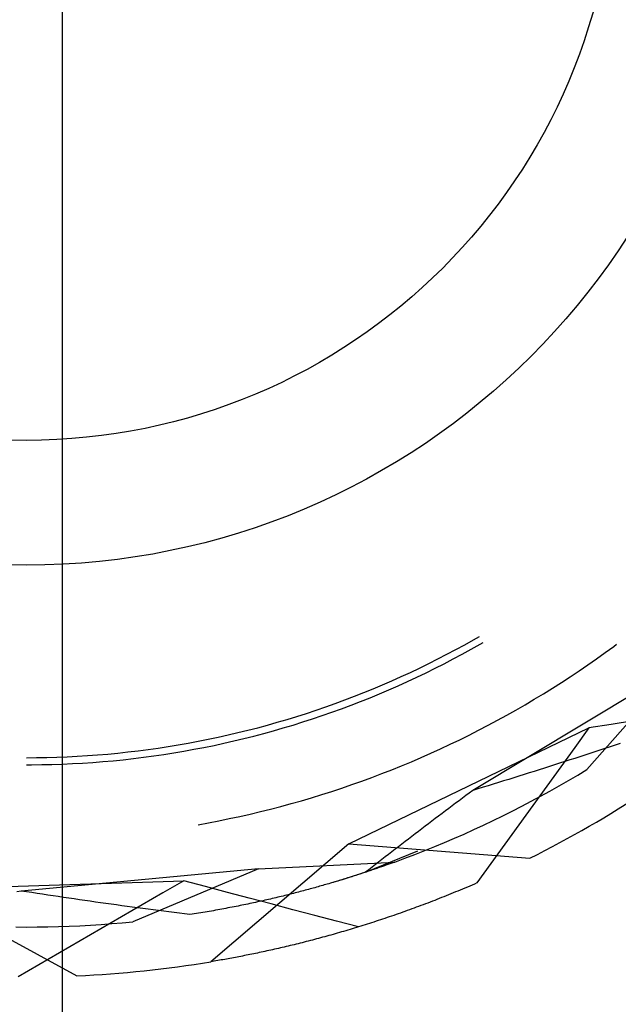
# Model space of a CAD drawing. Units: millimetres. Extents: x 0 to 841, y 0 to 594.
# Drawn here: x 690 to 692, y 375 to 378 of the extents above; entities that cross this region are included whole.
import ezdxf

# ---------------------------------------------------------------- set-up
doc = ezdxf.new("R2010")
doc.units = ezdxf.units.MM
doc.layers.add('LAYER_1', color=179, linetype='Continuous')
doc.layers.add('SLD-0', color=179, linetype='Continuous')

msp = doc.modelspace()

# ---------------------------------------------------------------- linework, layer by layer
at = {"layer": 'LAYER_1'}
msp.add_line((690.3115, 386.752), (690.3115, 356.7612), dxfattribs=at)
at = {"layer": 'SLD-0'}
for p, q in [((691.4401, 376.4789), (691.465, 376.4929)), ((691.4583, 376.4661), (691.4832, 376.4802)), ((691.465, 376.4929), (691.4815, 376.5023)), ((691.4832, 376.4802), (691.4915, 376.485)), ((691.8576, 376.4742), (691.8656, 376.4802)), ((691.3646, 376.4389), (691.3899, 376.4519)), ((691.3899, 376.4519), (691.4151, 376.4653)), ((691.408, 376.4388), (691.4332, 376.4524)), ((691.4151, 376.4653), (691.4401, 376.4789)), ((691.4332, 376.4524), (691.4583, 376.4661)), ((691.8094, 376.4394), (691.8336, 376.4567)), ((691.8336, 376.4567), (691.8576, 376.4742)), ((691.3135, 376.4135), (691.3391, 376.4261)), ((691.3391, 376.4261), (691.3646, 376.4389)), ((691.3571, 376.4126), (691.3826, 376.4256)), ((691.3826, 376.4256), (691.408, 376.4388)), ((691.785, 376.4223), (691.8094, 376.4394)), ((691.2619, 376.3894), (691.2878, 376.4013)), ((691.2878, 376.4013), (691.3135, 376.4135)), ((691.3056, 376.3876), (691.3314, 376.4)), ((691.3314, 376.4), (691.3571, 376.4126)), ((692.0352, 376.4152), (691.4624, 376.07)), ((691.7357, 376.3891), (691.7604, 376.4056)), ((691.7604, 376.4056), (691.785, 376.4223)), ((692.0352, 376.4152), (691.7822, 376.1285)), ((691.2098, 376.3664), (691.2359, 376.3778)), ((691.2359, 376.3778), (691.2619, 376.3894)), ((691.2536, 376.3637), (691.2797, 376.3755)), ((691.2797, 376.3755), (691.3056, 376.3876)), ((691.6857, 376.3569), (691.7108, 376.3728)), ((691.7108, 376.3728), (691.7357, 376.3891)), ((691.1306, 376.3341), (691.1571, 376.3446)), ((691.1571, 376.3446), (691.1835, 376.3554)), ((691.1835, 376.3554), (691.2098, 376.3664)), ((691.2011, 376.341), (691.2274, 376.3522)), ((691.2274, 376.3522), (691.2536, 376.3637)), ((691.6349, 376.3257), (691.6604, 376.3412)), ((691.6604, 376.3412), (691.6857, 376.3569)), ((691.0504, 376.3045), (691.0772, 376.3141)), ((691.0772, 376.3141), (691.104, 376.324)), ((691.104, 376.324), (691.1306, 376.3341)), ((691.1213, 376.3091), (691.148, 376.3195)), ((691.148, 376.3195), (691.1746, 376.3301)), ((691.1746, 376.3301), (691.2011, 376.341)), ((691.6093, 376.3106), (691.6349, 376.3257)), ((690.9692, 376.2777), (690.9964, 376.2863)), ((690.9964, 376.2863), (691.0234, 376.2953)), ((691.0234, 376.2953), (691.0504, 376.3045)), ((691.0406, 376.28), (691.0676, 376.2894)), ((691.0676, 376.2894), (691.0945, 376.2991)), ((691.0945, 376.2991), (691.1213, 376.3091)), ((691.5576, 376.2811), (691.5836, 376.2957)), ((691.5836, 376.2957), (691.6093, 376.3106)), ((690.8872, 376.2535), (690.9146, 376.2613)), ((690.9146, 376.2613), (690.942, 376.2693)), ((690.942, 376.2693), (690.9692, 376.2777)), ((690.9589, 376.2535), (690.9862, 376.2621)), ((690.9862, 376.2621), (691.0134, 376.2709)), ((691.0134, 376.2709), (691.0406, 376.28)), ((691.5053, 376.2528), (691.5316, 376.2668)), ((691.5316, 376.2668), (691.5576, 376.2811)), ((691.9127, 376.2655), (691.8502, 376.2554)), ((690.7767, 376.2257), (690.8044, 376.2322)), ((690.8044, 376.2322), (690.8321, 376.239)), ((690.8321, 376.239), (690.8597, 376.2461)), ((690.8597, 376.2461), (690.8872, 376.2535)), ((690.8764, 376.2299), (690.904, 376.2374)), ((690.904, 376.2374), (690.9315, 376.2453)), ((690.9315, 376.2453), (690.9589, 376.2535)), ((691.1153, 375.9202), (691.7876, 376.2453)), ((691.4524, 376.2255), (691.479, 376.239)), ((691.479, 376.239), (691.5053, 376.2528)), ((691.7876, 376.2453), (691.7483, 376.191)), ((691.8502, 376.2554), (691.7876, 376.2453)), ((690.665, 376.2028), (690.693, 376.2081)), ((690.693, 376.2081), (690.721, 376.2136)), ((690.721, 376.2136), (690.7489, 376.2195)), ((690.7489, 376.2195), (690.7767, 376.2257)), ((690.7652, 376.2026), (690.7931, 376.209)), ((690.7931, 376.209), (690.8209, 376.2156)), ((690.8209, 376.2156), (690.8487, 376.2226)), ((690.8487, 376.2226), (690.8764, 376.2299)), ((691.399, 376.1995), (691.4258, 376.2123)), ((691.4258, 376.2123), (691.4524, 376.2255)), ((690.4675, 376.1749), (690.4959, 376.178)), ((690.4959, 376.178), (690.5242, 376.1813)), ((690.5242, 376.1813), (690.5524, 376.185)), ((690.5524, 376.185), (690.5806, 376.189)), ((690.5806, 376.189), (690.6088, 376.1933)), ((690.5964, 376.1711), (690.6247, 376.1756)), ((690.6088, 376.1933), (690.6369, 376.1979)), ((690.6247, 376.1756), (690.6529, 376.1804)), ((690.6369, 376.1979), (690.665, 376.2028)), ((690.6529, 376.1804), (690.681, 376.1854)), ((690.681, 376.1854), (690.7091, 376.1908)), ((690.7091, 376.1908), (690.7372, 376.1966)), ((690.7372, 376.1966), (690.7652, 376.2026)), ((691.3449, 376.1745), (691.372, 376.1868)), ((691.372, 376.1868), (691.399, 376.1995)), ((691.7483, 376.191), (691.7091, 376.1367)), ((691.805, 376.1785), (691.7909, 376.1739)), ((691.819, 376.1831), (691.805, 376.1785)), ((691.8331, 376.1878), (691.819, 376.1831)), ((691.8472, 376.1924), (691.8331, 376.1878)), ((691.8612, 376.1971), (691.8472, 376.1924)), ((691.8752, 376.2018), (691.8612, 376.1971)), ((690.2115, 376.162), (690.24, 376.1622)), ((690.24, 376.1622), (690.2685, 376.1626)), ((690.2685, 376.1626), (690.297, 376.1634)), ((690.297, 376.1634), (690.3254, 376.1646)), ((690.3254, 376.1646), (690.3539, 376.166)), ((690.3539, 376.166), (690.3823, 376.1678)), ((690.3688, 376.1468), (690.3973, 376.1488)), ((690.3823, 376.1678), (690.4108, 376.1698)), ((690.3973, 376.1488), (690.4259, 376.151)), ((690.4108, 376.1698), (690.4392, 376.1722)), ((690.4259, 376.151), (690.4544, 376.1536)), ((690.4392, 376.1722), (690.4675, 376.1749)), ((690.4544, 376.1536), (690.4829, 376.1564)), ((690.4829, 376.1564), (690.5113, 376.1596)), ((690.5113, 376.1596), (690.5397, 376.1631)), ((690.5397, 376.1631), (690.5681, 376.167)), ((690.5681, 376.167), (690.5964, 376.1711)), ((691.2629, 376.1393), (691.2904, 376.1508)), ((691.2904, 376.1508), (691.3177, 376.1625)), ((691.3177, 376.1625), (691.3449, 376.1745)), ((691.7201, 376.1509), (691.7059, 376.1463)), ((691.7343, 376.1555), (691.7201, 376.1509)), ((691.7485, 376.1601), (691.7343, 376.1555)), ((691.7626, 376.1647), (691.7485, 376.1601)), ((691.7767, 376.1693), (691.7626, 376.1647)), ((691.7909, 376.1739), (691.7767, 376.1693)), ((690.2115, 376.142), (690.2258, 376.142)), ((690.2258, 376.142), (690.2544, 376.1424)), ((690.2544, 376.1424), (690.283, 376.143)), ((690.283, 376.143), (690.3116, 376.144)), ((690.3116, 376.144), (690.3402, 376.1452)), ((690.3402, 376.1452), (690.3688, 376.1468)), ((691.2076, 376.1173), (691.2353, 376.1282)), ((691.2353, 376.1282), (691.2629, 376.1393)), ((691.6347, 376.1236), (691.6204, 376.1191)), ((691.649, 376.1282), (691.6347, 376.1236)), ((691.6633, 376.1327), (691.649, 376.1282)), ((691.6775, 376.1372), (691.6633, 376.1327)), ((691.7091, 376.1367), (691.6698, 376.0824)), ((691.6917, 376.1418), (691.6775, 376.1372)), ((691.7059, 376.1463), (691.6917, 376.1418)), ((691.7566, 376.113), (691.7822, 376.1285)), ((691.1238, 376.0866), (691.1519, 376.0965)), ((691.1519, 376.0965), (691.1798, 376.1068)), ((691.1798, 376.1068), (691.2076, 376.1173)), ((691.5488, 376.0967), (691.5344, 376.0922)), ((691.5632, 376.1012), (691.5488, 376.0967)), ((691.5775, 376.1056), (691.5632, 376.1012)), ((691.5918, 376.1101), (691.5775, 376.1056)), ((691.6061, 376.1146), (691.5918, 376.1101)), ((691.6204, 376.1191), (691.6061, 376.1146)), ((691.7049, 376.0829), (691.7308, 376.0978)), ((691.7308, 376.0978), (691.7566, 376.113)), ((691.0391, 376.0585), (691.0675, 376.0676)), ((691.0675, 376.0676), (691.0957, 376.0769)), ((691.0957, 376.0769), (691.1238, 376.0866)), ((691.4624, 376.07), (691.4528, 376.0628)), ((691.4768, 376.0744), (691.4624, 376.07)), ((691.4912, 376.0789), (691.4768, 376.0744)), ((691.5056, 376.0833), (691.4912, 376.0789)), ((691.52, 376.0878), (691.5056, 376.0833)), ((691.5344, 376.0922), (691.52, 376.0878)), ((691.6698, 376.0824), (691.6306, 376.0281)), ((691.6527, 376.0538), (691.6789, 376.0682)), ((691.6789, 376.0682), (691.7049, 376.0829)), ((690.9535, 376.0332), (690.9821, 376.0414)), ((690.9821, 376.0414), (691.0107, 376.0498)), ((691.0107, 376.0498), (691.0391, 376.0585)), ((691.424, 376.0413), (691.4144, 376.0342)), ((691.4336, 376.0485), (691.424, 376.0413)), ((691.4432, 376.0557), (691.4336, 376.0485)), ((691.4528, 376.0628), (691.4432, 376.0557)), ((691.5999, 376.0257), (691.6263, 376.0396)), ((691.6263, 376.0396), (691.6527, 376.0538)), ((690.8382, 376.0038), (690.8672, 376.0107)), ((690.8672, 376.0107), (690.896, 376.0179)), ((690.896, 376.0179), (690.9248, 376.0254)), ((690.9248, 376.0254), (690.9535, 376.0332)), ((691.3858, 376.0126), (691.3763, 376.0055)), ((691.3954, 376.0198), (691.3858, 376.0126)), ((691.4049, 376.027), (691.3954, 376.0198)), ((691.4144, 376.0342), (691.4049, 376.027)), ((691.5465, 375.9987), (691.5733, 376.0121)), ((691.5733, 376.0121), (691.5999, 376.0257)), ((691.6306, 376.0281), (691.5913, 375.9737)), ((690.7217, 375.9794), (690.751, 375.9851)), ((690.751, 375.9851), (690.7801, 375.991)), ((690.7801, 375.991), (690.8092, 375.9973)), ((690.8092, 375.9973), (690.8382, 376.0038)), ((691.3479, 375.984), (691.3384, 375.9768)), ((691.3573, 375.9911), (691.3479, 375.984)), ((691.3668, 375.9983), (691.3573, 375.9911)), ((691.3763, 376.0055), (691.3668, 375.9983)), ((691.4926, 375.9727), (691.5196, 375.9856)), ((691.5196, 375.9856), (691.5465, 375.9987)), ((690.6925, 375.9741), (690.7217, 375.9794)), ((691.3102, 375.9553), (691.3008, 375.9482)), ((691.3196, 375.9625), (691.3102, 375.9553)), ((691.329, 375.9697), (691.3196, 375.9625)), ((691.3384, 375.9768), (691.329, 375.9697)), ((691.4382, 375.9479), (691.4655, 375.9602)), ((691.4655, 375.9602), (691.4926, 375.9727)), ((691.5913, 375.9737), (691.5522, 375.9193)), ((691.2821, 375.9339), (691.2727, 375.9267)), ((691.2914, 375.941), (691.2821, 375.9339)), ((691.3008, 375.9482), (691.2914, 375.941)), ((691.3834, 375.9241), (691.4109, 375.9358)), ((691.4109, 375.9358), (691.4382, 375.9479)), ((691.1153, 375.9202), (690.7283, 375.5896)), ((691.1153, 375.9202), (691.6227, 375.8802)), ((691.1621, 375.8408), (691.3084, 375.9003)), ((691.2448, 375.9052), (691.2356, 375.8981)), ((691.2541, 375.9124), (691.2448, 375.9052)), ((691.2634, 375.9195), (691.2541, 375.9124)), ((691.2727, 375.9267), (691.2634, 375.9195)), ((691.3002, 375.8904), (691.328, 375.9014)), ((691.328, 375.9014), (691.3558, 375.9126)), ((691.3558, 375.9126), (691.3834, 375.9241)), ((691.5522, 375.9193), (691.513, 375.865)), ((691.2079, 375.8766), (691.1987, 375.8694)), ((691.2171, 375.8837), (691.2079, 375.8766)), ((691.2263, 375.8909), (691.2171, 375.8837)), ((691.2356, 375.8981), (691.2263, 375.8909)), ((691.2442, 375.8694), (691.2723, 375.8798)), ((691.2723, 375.8798), (691.3002, 375.8904)), ((690.8623, 375.8503), (690.1965, 375.7879)), ((690.8623, 375.8503), (690.51, 375.7018)), ((690.8623, 375.8503), (691.2442, 375.8694)), ((691.1712, 375.8479), (691.1621, 375.8408)), ((691.1737, 375.8447), (691.1703, 375.8435)), ((691.1803, 375.8551), (691.1712, 375.8479)), ((691.1771, 375.8458), (691.1737, 375.8447)), ((691.1805, 375.847), (691.1771, 375.8458)), ((691.1895, 375.8623), (691.1803, 375.8551)), ((691.1838, 375.8481), (691.1805, 375.847)), ((691.1871, 375.8492), (691.1838, 375.8481)), ((691.1904, 375.8503), (691.1871, 375.8492)), ((691.1987, 375.8694), (691.1895, 375.8623)), ((691.1936, 375.8515), (691.1904, 375.8503)), ((691.1969, 375.8526), (691.1936, 375.8515)), ((691.2, 375.8537), (691.1969, 375.8526)), ((691.2032, 375.8548), (691.2, 375.8537)), ((691.2063, 375.8559), (691.2032, 375.8548)), ((691.2094, 375.857), (691.2063, 375.8559)), ((691.2125, 375.858), (691.2094, 375.857)), ((691.2155, 375.8591), (691.2125, 375.858)), ((691.2185, 375.8602), (691.2155, 375.8591)), ((691.2215, 375.8612), (691.2185, 375.8602)), ((691.2245, 375.8623), (691.2215, 375.8612)), ((691.2274, 375.8633), (691.2245, 375.8623)), ((691.2303, 375.8643), (691.2274, 375.8633)), ((691.2331, 375.8654), (691.2303, 375.8643)), ((691.2359, 375.8664), (691.2331, 375.8654)), ((691.2387, 375.8674), (691.2359, 375.8664)), ((691.2415, 375.8684), (691.2387, 375.8674)), ((691.2442, 375.8694), (691.2415, 375.8684)), ((691.513, 375.865), (691.4738, 375.8106)), ((689.9057, 375.793), (690.6522, 375.8166)), ((690.6522, 375.8166), (690.5942, 375.783)), ((690.7134, 375.8004), (690.6522, 375.8166)), ((691.1017, 375.8214), (691.0635, 375.8099)), ((691.088, 375.8172), (691.084, 375.816)), ((691.092, 375.8185), (691.088, 375.8172)), ((691.096, 375.8197), (691.092, 375.8185)), ((691.1, 375.8209), (691.096, 375.8197)), ((691.104, 375.8221), (691.1, 375.8209)), ((691.1621, 375.8408), (691.1017, 375.8214)), ((691.1079, 375.8233), (691.104, 375.8221)), ((691.1118, 375.8246), (691.1079, 375.8233)), ((691.1156, 375.8258), (691.1118, 375.8246)), ((691.1195, 375.827), (691.1156, 375.8258)), ((691.1233, 375.8282), (691.1195, 375.827)), ((691.1271, 375.8294), (691.1233, 375.8282)), ((691.1308, 375.8306), (691.1271, 375.8294)), ((691.1346, 375.8318), (691.1308, 375.8306)), ((691.1383, 375.833), (691.1346, 375.8318)), ((691.1419, 375.8342), (691.1383, 375.833)), ((691.1456, 375.8354), (691.1419, 375.8342)), ((691.1492, 375.8365), (691.1456, 375.8354)), ((691.1528, 375.8377), (691.1492, 375.8365)), ((691.1564, 375.8389), (691.1528, 375.8377)), ((691.1599, 375.8401), (691.1564, 375.8389)), ((691.1634, 375.8412), (691.1599, 375.8401)), ((691.1669, 375.8424), (691.1634, 375.8412)), ((691.1703, 375.8435), (691.1669, 375.8424)), ((689.9057, 375.793), (690.353, 375.5502)), ((690.7746, 375.7842), (690.7134, 375.8004)), ((690.9882, 375.7888), (690.9835, 375.7875)), ((690.9928, 375.79), (690.9882, 375.7888)), ((690.9974, 375.7912), (690.9928, 375.79)), ((691.002, 375.7925), (690.9974, 375.7912)), ((691.0065, 375.7937), (691.002, 375.7925)), ((691.011, 375.795), (691.0065, 375.7937)), ((691.0155, 375.7962), (691.011, 375.795)), ((691.02, 375.7974), (691.0155, 375.7962)), ((691.0244, 375.7987), (691.02, 375.7974)), ((691.0288, 375.7999), (691.0244, 375.7987)), ((691.0332, 375.8012), (691.0288, 375.7999)), ((691.0376, 375.8024), (691.0332, 375.8012)), ((691.042, 375.8036), (691.0376, 375.8024)), ((691.0463, 375.8049), (691.042, 375.8036)), ((691.0506, 375.8061), (691.0463, 375.8049)), ((691.0548, 375.8074), (691.0506, 375.8061)), ((691.0591, 375.8086), (691.0548, 375.8074)), ((691.0633, 375.8098), (691.0591, 375.8086)), ((691.0675, 375.8111), (691.0633, 375.8098)), ((691.0716, 375.8123), (691.0675, 375.8111)), ((691.0758, 375.8135), (691.0716, 375.8123)), ((691.0799, 375.8148), (691.0758, 375.8135)), ((691.084, 375.816), (691.0799, 375.8148)), ((691.4275, 375.7908), (691.4209, 375.788)), ((691.4341, 375.7935), (691.4275, 375.7908)), ((691.4407, 375.7963), (691.4341, 375.7935)), ((691.4473, 375.7991), (691.4407, 375.7963)), ((691.4539, 375.8019), (691.4473, 375.7991)), ((691.4605, 375.8048), (691.4539, 375.8019)), ((691.4672, 375.8077), (691.4605, 375.8048)), ((691.4738, 375.8106), (691.4672, 375.8077)), ((690.1965, 375.7879), (690.1848, 375.7856)), ((690.2115, 375.7856), (690.1965, 375.7879)), ((690.2264, 375.7834), (690.2115, 375.7856)), ((690.2413, 375.7811), (690.2264, 375.7834)), ((690.2562, 375.7789), (690.2413, 375.7811)), ((690.2711, 375.7767), (690.2562, 375.7789)), ((690.286, 375.7745), (690.2711, 375.7767)), ((690.3008, 375.7723), (690.286, 375.7745)), ((690.3157, 375.7701), (690.3008, 375.7723)), ((690.3306, 375.7679), (690.3157, 375.7701)), ((690.3454, 375.7657), (690.3306, 375.7679)), ((690.3602, 375.7636), (690.3454, 375.7657)), ((690.3751, 375.7615), (690.3602, 375.7636)), ((690.3899, 375.7593), (690.3751, 375.7615)), ((690.5942, 375.783), (690.5362, 375.7494)), ((690.8358, 375.768), (690.7746, 375.7842)), ((690.897, 375.7518), (690.8358, 375.768)), ((690.8799, 375.762), (690.8747, 375.7608)), ((690.8851, 375.7632), (690.8799, 375.762)), ((690.8903, 375.7644), (690.8851, 375.7632)), ((690.8954, 375.7656), (690.8903, 375.7644)), ((690.9005, 375.7668), (690.8954, 375.7656)), ((690.9056, 375.768), (690.9005, 375.7668)), ((690.9107, 375.7692), (690.9056, 375.768)), ((690.9157, 375.7704), (690.9107, 375.7692)), ((690.9207, 375.7716), (690.9157, 375.7704)), ((690.9257, 375.7728), (690.9207, 375.7716)), ((690.9307, 375.774), (690.9257, 375.7728)), ((690.9356, 375.7752), (690.9307, 375.774)), ((690.9405, 375.7765), (690.9356, 375.7752)), ((690.9454, 375.7777), (690.9405, 375.7765)), ((690.9502, 375.7789), (690.9454, 375.7777)), ((690.9551, 375.7801), (690.9502, 375.7789)), ((690.9599, 375.7814), (690.9551, 375.7801)), ((690.9647, 375.7826), (690.9599, 375.7814)), ((690.9694, 375.7838), (690.9647, 375.7826)), ((690.9741, 375.7851), (690.9694, 375.7838)), ((690.9788, 375.7863), (690.9741, 375.7851)), ((690.9835, 375.7875), (690.9788, 375.7863)), ((691.3557, 375.7618), (691.3492, 375.7593)), ((691.3622, 375.7643), (691.3557, 375.7618)), ((691.3687, 375.7669), (691.3622, 375.7643)), ((691.3752, 375.7694), (691.3687, 375.7669)), ((691.3817, 375.772), (691.3752, 375.7694)), ((691.3882, 375.7746), (691.3817, 375.772)), ((691.3947, 375.7773), (691.3882, 375.7746)), ((691.4012, 375.7799), (691.3947, 375.7773)), ((691.4078, 375.7826), (691.4012, 375.7799)), ((691.4143, 375.7853), (691.4078, 375.7826)), ((691.4209, 375.788), (691.4143, 375.7853)), ((690.4047, 375.7572), (690.3899, 375.7593)), ((690.4195, 375.7551), (690.4047, 375.7572)), ((690.4343, 375.7531), (690.4195, 375.7551)), ((690.4491, 375.751), (690.4343, 375.7531)), ((690.4638, 375.749), (690.4491, 375.751)), ((690.4786, 375.7469), (690.4638, 375.749)), ((690.5362, 375.7494), (690.4782, 375.7157)), ((690.4934, 375.7449), (690.4786, 375.7469)), ((690.5081, 375.7429), (690.4934, 375.7449)), ((690.5228, 375.7409), (690.5081, 375.7429)), ((690.5375, 375.739), (690.5228, 375.7409)), ((690.5522, 375.737), (690.5375, 375.739)), ((690.5669, 375.7351), (690.5522, 375.737)), ((690.5816, 375.7332), (690.5669, 375.7351)), ((690.7417, 375.734), (690.7358, 375.7329)), ((690.7475, 375.735), (690.7417, 375.734)), ((690.7533, 375.7361), (690.7475, 375.735)), ((690.7591, 375.7372), (690.7533, 375.7361)), ((690.7649, 375.7382), (690.7591, 375.7372)), ((690.7706, 375.7393), (690.7649, 375.7382)), ((690.7763, 375.7404), (690.7706, 375.7393)), ((690.782, 375.7415), (690.7763, 375.7404)), ((690.7877, 375.7426), (690.782, 375.7415)), ((690.7933, 375.7437), (690.7877, 375.7426)), ((690.7989, 375.7448), (690.7933, 375.7437)), ((690.8045, 375.7459), (690.7989, 375.7448)), ((690.8101, 375.747), (690.8045, 375.7459)), ((690.8156, 375.7481), (690.8101, 375.747)), ((690.8211, 375.7493), (690.8156, 375.7481)), ((690.8266, 375.7504), (690.8211, 375.7493)), ((690.832, 375.7515), (690.8266, 375.7504)), ((690.8375, 375.7527), (690.832, 375.7515)), ((690.8429, 375.7538), (690.8375, 375.7527)), ((690.8482, 375.755), (690.8429, 375.7538)), ((690.8536, 375.7562), (690.8482, 375.755)), ((690.8589, 375.7573), (690.8536, 375.7562)), ((690.8642, 375.7585), (690.8589, 375.7573)), ((690.8695, 375.7597), (690.8642, 375.7585)), ((690.8747, 375.7608), (690.8695, 375.7597)), ((690.9582, 375.7356), (690.897, 375.7518)), ((691.0195, 375.7195), (690.9582, 375.7356)), ((691.2852, 375.7353), (691.2789, 375.733)), ((691.2916, 375.7376), (691.2852, 375.7353)), ((691.2979, 375.74), (691.2916, 375.7376)), ((691.3043, 375.7423), (691.2979, 375.74)), ((691.3107, 375.7447), (691.3043, 375.7423)), ((691.3171, 375.7471), (691.3107, 375.7447)), ((691.3235, 375.7495), (691.3171, 375.7471)), ((691.3299, 375.7519), (691.3235, 375.7495)), ((691.3363, 375.7543), (691.3299, 375.7519)), ((691.3428, 375.7568), (691.3363, 375.7543)), ((691.3492, 375.7593), (691.3428, 375.7568)), ((690.4782, 375.7157), (690.4203, 375.682)), ((690.5963, 375.7313), (690.5816, 375.7332)), ((690.611, 375.7294), (690.5963, 375.7313)), ((690.6256, 375.7275), (690.611, 375.7294)), ((690.6403, 375.7257), (690.6256, 375.7275)), ((690.6549, 375.7238), (690.6403, 375.7257)), ((690.6695, 375.722), (690.6549, 375.7238)), ((690.6757, 375.723), (690.6695, 375.722)), ((690.6818, 375.7239), (690.6757, 375.723)), ((690.6879, 375.7249), (690.6818, 375.7239)), ((690.694, 375.7259), (690.6879, 375.7249)), ((690.7, 375.7269), (690.694, 375.7259)), ((690.7061, 375.7279), (690.7, 375.7269)), ((690.7121, 375.7289), (690.7061, 375.7279)), ((690.718, 375.7299), (690.7121, 375.7289)), ((690.724, 375.7309), (690.718, 375.7299)), ((690.7299, 375.7319), (690.724, 375.7309)), ((690.7358, 375.7329), (690.7299, 375.7319)), ((691.0807, 375.7034), (691.0195, 375.7195)), ((691.2038, 375.7071), (691.1976, 375.705)), ((691.2099, 375.7091), (691.2038, 375.7071)), ((691.2161, 375.7112), (691.2099, 375.7091)), ((691.2224, 375.7133), (691.2161, 375.7112)), ((691.2286, 375.7154), (691.2224, 375.7133)), ((691.2348, 375.7176), (691.2286, 375.7154)), ((691.2411, 375.7197), (691.2348, 375.7176)), ((691.2474, 375.7219), (691.2411, 375.7197)), ((691.2536, 375.7241), (691.2474, 375.7219)), ((691.2599, 375.7263), (691.2536, 375.7241)), ((691.2662, 375.7285), (691.2599, 375.7263)), ((691.2725, 375.7308), (691.2662, 375.7285)), ((691.2789, 375.733), (691.2725, 375.7308)), ((690.1816, 375.6872), (690.2115, 375.687)), ((690.2115, 375.687), (690.2414, 375.6872)), ((690.2414, 375.6872), (690.2713, 375.6876)), ((690.2713, 375.6876), (690.3012, 375.6883)), ((690.3012, 375.6883), (690.3311, 375.6894)), ((690.3311, 375.6894), (690.3609, 375.6907)), ((690.3609, 375.6907), (690.3908, 375.6923)), ((690.4203, 375.682), (690.3624, 375.6483)), ((690.3908, 375.6923), (690.4206, 375.6943)), ((690.4206, 375.6943), (690.4505, 375.6965)), ((690.4505, 375.6965), (690.4802, 375.699)), ((690.4802, 375.699), (690.51, 375.7018)), ((691.142, 375.6873), (691.0807, 375.7034)), ((691.1125, 375.6784), (691.1065, 375.6766)), ((691.1185, 375.6802), (691.1125, 375.6784)), ((691.1245, 375.682), (691.1185, 375.6802)), ((691.1305, 375.6838), (691.1245, 375.682)), ((691.1365, 375.6856), (691.1305, 375.6838)), ((691.1426, 375.6875), (691.1365, 375.6856)), ((691.1486, 375.6894), (691.1426, 375.6875)), ((691.1547, 375.6913), (691.1486, 375.6894)), ((691.1608, 375.6932), (691.1547, 375.6913)), ((691.1669, 375.6951), (691.1608, 375.6932)), ((691.173, 375.6971), (691.1669, 375.6951)), ((691.1791, 375.699), (691.173, 375.6971)), ((691.1853, 375.701), (691.1791, 375.699)), ((691.1914, 375.703), (691.1853, 375.701)), ((691.1976, 375.705), (691.1914, 375.703)), ((691.0186, 375.652), (691.0129, 375.6505)), ((691.0244, 375.6535), (691.0186, 375.652)), ((691.0302, 375.655), (691.0244, 375.6535)), ((691.0359, 375.6566), (691.0302, 375.655)), ((691.0417, 375.6582), (691.0359, 375.6566)), ((691.0475, 375.6598), (691.0417, 375.6582)), ((691.0534, 375.6614), (691.0475, 375.6598)), ((691.0592, 375.663), (691.0534, 375.6614)), ((691.0651, 375.6646), (691.0592, 375.663)), ((691.071, 375.6663), (691.0651, 375.6646)), ((691.0768, 375.668), (691.071, 375.6663)), ((691.0827, 375.6697), (691.0768, 375.668)), ((691.0887, 375.6714), (691.0827, 375.6697)), ((691.0946, 375.6731), (691.0887, 375.6714)), ((691.1005, 375.6748), (691.0946, 375.6731)), ((691.1065, 375.6766), (691.1005, 375.6748)), ((690.3624, 375.6483), (690.3044, 375.6146)), ((690.9015, 375.6234), (690.8961, 375.6222)), ((690.9069, 375.6246), (690.9015, 375.6234)), ((690.9124, 375.6258), (690.9069, 375.6246)), ((690.9178, 375.6271), (690.9124, 375.6258)), ((690.9233, 375.6283), (690.9178, 375.6271)), ((690.9287, 375.6296), (690.9233, 375.6283)), ((690.9342, 375.6309), (690.9287, 375.6296)), ((690.9397, 375.6322), (690.9342, 375.6309)), ((690.9453, 375.6335), (690.9397, 375.6322)), ((690.9508, 375.6348), (690.9453, 375.6335)), ((690.9564, 375.6362), (690.9508, 375.6348)), ((690.962, 375.6375), (690.9564, 375.6362)), ((690.9676, 375.6389), (690.962, 375.6375)), ((690.9732, 375.6403), (690.9676, 375.6389)), ((690.9788, 375.6417), (690.9732, 375.6403)), ((690.9844, 375.6431), (690.9788, 375.6417)), ((690.9901, 375.6446), (690.9844, 375.6431)), ((690.9958, 375.646), (690.9901, 375.6446)), ((691.0015, 375.6475), (690.9958, 375.646)), ((691.0072, 375.649), (691.0015, 375.6475)), ((691.0129, 375.6505), (691.0072, 375.649)), ((690.3044, 375.6146), (690.2465, 375.5809)), ((690.7622, 375.5954), (690.7573, 375.5946)), ((690.7671, 375.5963), (690.7622, 375.5954)), ((690.7721, 375.5972), (690.7671, 375.5963)), ((690.777, 375.5981), (690.7721, 375.5972)), ((690.782, 375.599), (690.777, 375.5981)), ((690.787, 375.5999), (690.782, 375.599)), ((690.792, 375.6009), (690.787, 375.5999)), ((690.797, 375.6018), (690.792, 375.6009)), ((690.8021, 375.6028), (690.797, 375.6018)), ((690.8071, 375.6037), (690.8021, 375.6028)), ((690.8122, 375.6047), (690.8071, 375.6037)), ((690.8173, 375.6057), (690.8122, 375.6047)), ((690.8225, 375.6067), (690.8173, 375.6057)), ((690.8276, 375.6077), (690.8225, 375.6067)), ((690.8328, 375.6088), (690.8276, 375.6077)), ((690.838, 375.6098), (690.8328, 375.6088)), ((690.8432, 375.6109), (690.838, 375.6098)), ((690.8484, 375.612), (690.8432, 375.6109)), ((690.8536, 375.613), (690.8484, 375.612)), ((690.8589, 375.6141), (690.8536, 375.613)), ((690.8641, 375.6152), (690.8589, 375.6141)), ((690.8694, 375.6164), (690.8641, 375.6152)), ((690.8747, 375.6175), (690.8694, 375.6164)), ((690.88, 375.6186), (690.8747, 375.6175)), ((690.8854, 375.6198), (690.88, 375.6186)), ((690.8907, 375.621), (690.8854, 375.6198)), ((690.8961, 375.6222), (690.8907, 375.621)), ((690.2465, 375.5809), (690.1886, 375.5471)), ((690.7331, 375.5904), (690.7283, 375.5896)), ((690.7379, 375.5912), (690.7331, 375.5904)), ((690.7427, 375.5921), (690.7379, 375.5912)), ((690.7476, 375.5929), (690.7427, 375.5921)), ((690.7524, 375.5937), (690.7476, 375.5929)), ((690.7573, 375.5946), (690.7524, 375.5937))]:
    msp.add_line(p, q, dxfattribs=at)
for radius in [4, 2, 1.65]:
    msp.add_circle((690.2115, 378.702), radius, dxfattribs=at)
for centre, radius, start, end in [((689.7115, 379.102), 6, 270, 0), ((689.7115, 379.102), 6.5175, 270, 0), ((690.2115, 378.702), 3.155, 296.571, 303.429), ((690.2115, 378.702), 3.155, 272.571, 279.429)]:
    msp.add_arc(centre, radius, start, end, dxfattribs=at)

doc.saveas('drawing.dxf')
